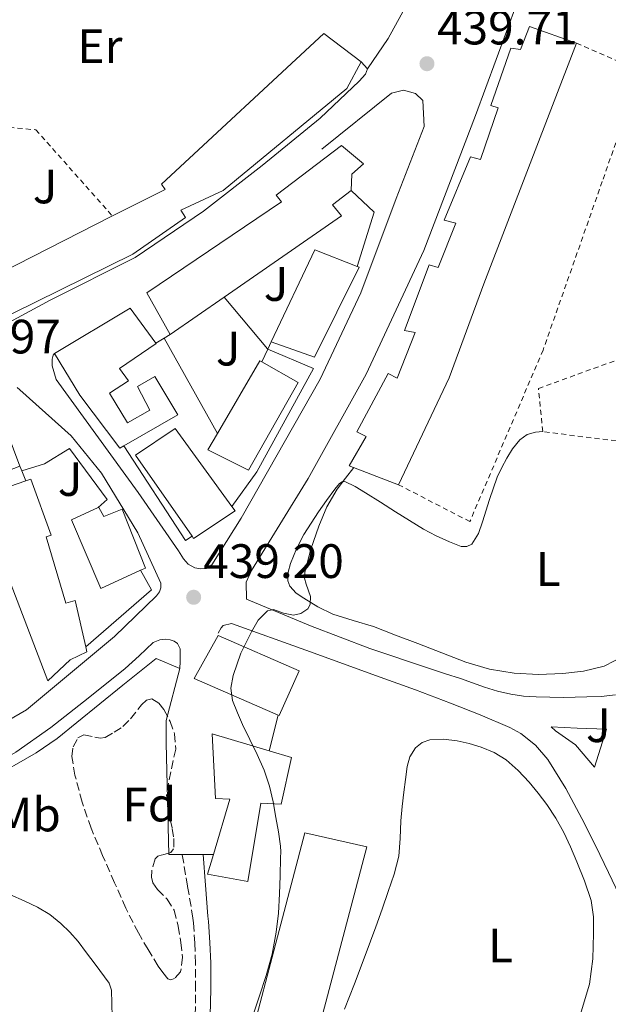
# Model space of a CAD drawing. Units: metres. Extents: x 610749 to 614193, y 4736261 to 4738629.
# Drawn here: x 613244 to 613366, y 4738230 to 4738434 of the extents above; entities that cross this region are included whole.
import ezdxf
from ezdxf.enums import TextEntityAlignment as Align

# ---------------------------------------------------------------- set-up
doc = ezdxf.new("R2010")
doc.units = ezdxf.units.M
doc.header["$MEASUREMENT"] = 0
doc.linetypes.add('DGN Style 2', pattern=[1.7399219301090239, 1.043953158065414, -0.6959687720436097])
doc.linetypes.add('DGN Style 3', pattern=[2.435890702152634, 1.739921930109024, -0.6959687720436097])
for name, color, linetype, lineweight in [('Balsa-alberca', 142, 'Continuous', 0), ('Camino', 7, 'DGN Style 3', 0), ('Cota de punto acotado terreno', 7, 'Continuous', 0), ('Curva de nivel intermedia', 30, 'Continuous', 0), ('Edificio', 1, 'Continuous', 13), ('Etiqueta de uso rústico', 92, 'Continuous', 0), ('Etiqueta de zona arbolada', 92, 'Continuous', 0), ('Línea  de muro-pared o tapia', 1, 'Continuous', 13), ('Línea blanca (vial)', 7, 'Continuous', 13), ('Línea de asfalto', 7, 'Continuous', 13), ('Línea de bordillo', 7, 'Continuous', 13), ('Línea de cambio de uso (parcela vista)', 92, 'Continuous', 0), ('Margen derecho', 7, 'Continuous', 0), ('Punto acotado terreno (símbolo)', 7, 'Continuous', 0), ('Tela metálica o alambrada', 7, 'DGN Style 2', 0), ('Valla', 7, 'DGN Style 2', 0), ('Zona ajardinada', 92, 'Continuous', 0), ('Zona arbolada', 92, 'DGN Style 3', 0)]:
    doc.layers.add(name, color=color, linetype=linetype, lineweight=lineweight)
doc.styles.add('Style-Arial', font='arial.ttf')

# ---------------------------------------------------------------- blocks, each defined once
blk = doc.blocks.new('5PATER')
at = {"layer": 'Balsa-alberca', "linetype": 'Continuous', "lineweight": 0}
h = blk.add_hatch(color=51, dxfattribs=at)
edge = h.paths.add_edge_path()
edge.add_ellipse((0, 0), major_axis=(-0.1095731443231308, -0.1110710700762829), ratio=0.9994222409660317, start_angle=0, end_angle=360)

msp = doc.modelspace()

# ---------------------------------------------------------------- linework, layer by layer
at = {"layer": 'Camino', "color": 7, "linetype": 'DGN Style 3', "lineweight": 0}
msp.add_polyline3d([(613280.4299999997, 4738227.470000003, 438.0000000000001), (613280.519999999, 4738232.820000002, 437.9900000000052), (613280.5100000022, 4738238.17, 438.0299999999988), (613280.3500000013, 4738242.380000001, 438.0800000000017), (613280.0899999999, 4738246.59, 438.1600000000035), (613279.969999999, 4738247.570000002, 438.1699999999983), (613278.8500000016, 4738254.170000002, 438.3399999999965), (613277.7399999984, 4738260.780000002, 438.5099999999948)], dxfattribs=at)
at = {"layer": 'Curva de nivel intermedia', "color": 30, "linetype": 'Continuous', "lineweight": 0, "elevation": 440, "flags": 128}
msp.add_lwpolyline([(613292.2200000001, 4738226.84), (613293.6700000007, 4738231.23), (613295.1300000004, 4738235.630000001), (613296.3600000021, 4738240.079999999), (613297.2100000012, 4738244.63), (613297.6800000007, 4738248.600000001), (613297.930000001, 4738252.569999999), (613298.0499999995, 4738256.329999999), (613298.1400000011, 4738260.090000001), (613298.1700000003, 4738261.279999999), (613298.1400000011, 4738262.470000001), (613297.7200000009, 4738265.49), (613297.150000001, 4738268.470000001), (613296.570000002, 4738271.7), (613295.8700000001, 4738274.909999999), (613294.7300000002, 4738278.26), (613293.2900000007, 4738281.499999999), (613291.790000001, 4738284.609999998), (613290.2700000011, 4738287.720000001), (613289.1700000013, 4738290.189999999), (613288.1900000002, 4738292.699999999), (613287.8500000003, 4738295.279999998), (613288.2900000007, 4738297.9), (613289.9100000013, 4738302.51), (613292.1100000006, 4738306.989999999), (613293.4900000019, 4738309.359999998), (613295.4200000009, 4738311.34), (613296.7000000017, 4738311.619999998), (613298.7500000013, 4738310.84), (613300.800000001, 4738310.390000001), (613302.3600000012, 4738310.739999999), (613303.7600000004, 4738311.71), (613304.260000001, 4738312.640000001), (613304.3100000002, 4738314.31), (613303.4500000019, 4738316.849999999), (613303.11, 4738318.109999999), (613303.1500000001, 4738319.340000001), (613304.4000000019, 4738324.140000001), (613306.0500000014, 4738328.890000001), (613307.73, 4738332.899999999), (613309.8700000013, 4738336.59), (613311.6100000005, 4738338.84), (613313.3100000012, 4738341.050000001)], dxfattribs=at)
at = {"layer": 'Edificio', "color": 51, "linetype": 'Continuous', "lineweight": 13, "extrusion": (0.06039741462249346, 0.0299663768505472, 0.9977244953219148), "elevation": 179478.2252805361, "flags": 128}
msp.add_lwpolyline([(3972053.00920363, -2649309.007517471), (3972066.074263147, -2649325.619113416), (3972059.054699587, -2649331.996779716)], dxfattribs=at)
at = {"layer": 'Edificio', "color": 51, "linetype": 'Continuous', "lineweight": 13, "extrusion": (0.007243387769257031, 0.005027610831026205, 0.9999611274759415), "elevation": 28713.41650980942, "flags": 128}
msp.add_lwpolyline([(613267.072497245, 4738291.955091057), (613255.8919213278, 4738284.194992982)], dxfattribs=at)
at = {"layer": 'Edificio', "color": 51, "linetype": 'Continuous', "lineweight": 13, "extrusion": (0.04524567701518983, -0.008547798295792417, 0.9989393194062048), "elevation": -12307.83029833106, "flags": 128}
msp.add_lwpolyline([(4769836.685557695, 276709.3673116759), (4769853.138898919, 276703.5036129649), (4769852.996977223, 276703.0692649122)], dxfattribs=at)
at = {"layer": 'Edificio', "color": 1, "linetype": 'Continuous', "lineweight": 13}
for points in [[(613359.5, 4738429.15, 444), (613340.2599999999, 4738379.15, 444.6399999999995), (613333.0700000003, 4738359.689999999, 444.6499999999942), (613322.6100000005, 4738337.5, 444.8800000000047), (613312.3799999999, 4738341.4, 443.5200000000041), (613315.8899999997, 4738347.51, 446.3000000000029), (613313.9500000002, 4738348.49, 446.1900000000023), (613320.4800000006, 4738360.600000001, 446.5399999999936), (613322.3499999996, 4738359.59, 446.8399999999965), (613326.0300000003, 4738369.08, 446.6000000000058), (613323.8700000001, 4738369.480000001, 446.1699999999983), (613328.9600000001, 4738383.130000001, 445.929999999993), (613330.8300000001, 4738382.57, 446.2700000000041), (613334.4800000006, 4738391.75, 447.0200000000041), (613332.0599999996, 4738392.41, 446.6199999999953), (613337.5499999998, 4738405.51, 446.1199999999953), (613339.5800000001, 4738404.99, 446.5200000000041), (613343.2300000006, 4738415.710000001, 447.2100000000065), (613341.7300000006, 4738416.189999999, 446.4900000000052), (613345.8600000005, 4738428.109999999, 446.1399999999995), (613347.9000000004, 4738427.800000001, 445.5800000000018), (613349.7800000003, 4738432.59, 444.3000000000029)], [(613267.5, 4738385.34, 448.0599999999977), (613227.3399999999, 4738365.550000001, 447.5299999999989), (613223.5, 4738373.050000001, 447.5), (613263.1500000004, 4738393.189999999, 448.75), (613274.2100000001, 4738398.75, 451.070000000007), (613273.4600000001, 4738399.83, 450.8600000000006), (613307.0899999999, 4738431.16, 451.1000000000058), (613314.8799999999, 4738425.230000001, 450.5899999999965), (613311.8700000001, 4738419.710000001, 450.6999999999971), (613286.2400000002, 4738398.539999999, 450.7299999999959), (613277.4600000001, 4738394.460000001, 450.7299999999959), (613278.4199999999, 4738392.970000001, 446.8000000000029)], [(613286.4100000003, 4738376.430000001, 448.4499999999971), (613275.2300000006, 4738368.67, 448.570000000007), (613270.4000000004, 4738377.34, 449.1000000000058), (613298.3499999996, 4738396.230000001, 450.1399999999995), (613297.25, 4738397.550000001, 449.9199999999983), (613310.75, 4738407.9, 448.8800000000047), (613315.3399999999, 4738404.060000001, 448.0800000000018), (613312.8799999999, 4738401.91, 448.25), (613312.75, 4738398.550000001, 448.4400000000023), (613308.9299999997, 4738395.58, 448.6199999999953), (613310.7400000002, 4738393.310000001, 448.1900000000023)], [(613314.4299999997, 4738382.619999999, 444.4799999999959), (613305.2000000002, 4738363.930000001, 446.0299999999989), (613296.1900000004, 4738367.16, 446.0399999999936), (613305.2300000006, 4738386.230000001, 444.9199999999983), (613314.0499999998, 4738382.77, 444.4900000000052)], [(613262.6600000003, 4738356.52, 443.2100000000065), (613266.4100000003, 4738350.33, 443.5599999999977), (613271.0199999996, 4738352.970000001, 443.3699999999953), (613268.4600000001, 4738357.880000001, 442.9600000000065), (613272.0800000001, 4738359.960000001, 442.5899999999965), (613276.8300000001, 4738352.029999999, 442.5200000000041), (613265.6500000004, 4738345.58, 443.3000000000029), (613264.7800000003, 4738345.08, 443.3600000000006), (613256.5300000003, 4738356.109999999, 447.2299999999959), (613251.25, 4738364.75, 447.0800000000018), (613266.9299999997, 4738374.140000001, 446.9600000000065), (613272.25, 4738366.880000001, 446.25), (613272.2999999998, 4738366.810000001, 446.25), (613264.75, 4738361.640000001, 446.5399999999936), (613266.6200000001, 4738359.02, 442.8099999999977)], [(613301.8099999996, 4738358.710000001, 446.0399999999936), (613291.4500000002, 4738340.52, 446.4799999999959), (613283.0700000003, 4738344.710000001, 446.6499999999942), (613285.0499999998, 4738348.109999999, 446.5899999999965), (613293.8600000005, 4738363.189999999, 446.320000000007), (613294.2599999999, 4738362.970000001, 446.3000000000029)], [(613244.0300000003, 4738341.369999999, 445.9600000000065), (613233.5, 4738337.24, 445.6900000000023), (613227.4600000001, 4738353.92, 446.8099999999977), (613237.8200000003, 4738357.9, 446.4400000000023)], [(613288.6900000004, 4738332.09, 444.3600000000006), (613280.0800000001, 4738326.359999999, 445.7200000000012), (613279.7800000003, 4738326.789999999, 445.7400000000052), (613268.0599999996, 4738343.609999999, 446.25), (613276.29, 4738349.180000001, 445.5599999999977), (613288.0300000003, 4738332.99, 444.429999999993)], [(613249.5199999996, 4738326.699999999, 445.8000000000029), (613253.5800000001, 4738312.890000001, 445.8000000000029), (613255.5300000003, 4738313.449999999, 445.7700000000041), (613257.7300000006, 4738303.82, 445.3099999999977), (613257.9699999997, 4738302.789999999, 445.2599999999948), (613254.5300000003, 4738301.15, 446.3500000000058), (613249.8499999996, 4738296.779999999, 443.0500000000029), (613235.2599999999, 4738334.869999999, 445.9799999999959), (613245.3300000001, 4738338.33, 445.6999999999971), (613246.3200000003, 4738338.67, 445.679999999993), (613250.5599999996, 4738327.029999999, 445.8000000000029)], [(613260.4600000001, 4738332.789999999, 445.0500000000029), (613261.4500000002, 4738330.869999999, 445.2100000000065), (613265.2800000003, 4738332.41, 444.4799999999959), (613270.1100000005, 4738320.199999999, 442.8800000000047), (613269.1100000005, 4738319.75, 443.0200000000041), (613260.8300000001, 4738315.960000001, 444.25), (613254.7999999998, 4738330.199999999, 445.6300000000047), (613260.3300000001, 4738332.74, 445.0599999999977)], [(613302, 4738298.84, 446.5399999999936), (613297.8099999996, 4738289.630000001, 446.3800000000047), (613297.6399999997, 4738289.699999999, 446.3800000000047), (613280.2400000002, 4738297.26, 446.4600000000065), (613285.1799999997, 4738306.230000001, 446.8300000000018)], [(613300.4100000003, 4738280.92, 445.6300000000047), (613298.2400000002, 4738271.189999999, 445.2899999999936), (613294.0300000003, 4738271.42, 445.320000000007), (613291.3700000001, 4738255.180000001, 445.1499999999942), (613283, 4738256.699999999, 444.7299999999959), (613284.2100000001, 4738260.779999999, 445.0099999999948), (613287.5999999996, 4738272.220000001, 445.8000000000029), (613284.6500000004, 4738272.380000001, 445.4799999999959), (613283.9800000006, 4738285.82, 446.0099999999948), (613295.7800000003, 4738282.300000001, 445.7400000000052)], [(613316.0099999999, 4738262.33, 444.9100000000035), (613296.7999999998, 4738189.5, 444.8800000000047), (613284.4400000004, 4738192.539999999, 443.5500000000029), (613283, 4738188.380000001, 442.0899999999965), (613278.1600000003, 4738189.77, 441.8699999999953), (613281.8200000003, 4738201.289999999, 441.5), (613286.0899999999, 4738200.199999999, 444.1600000000035), (613303.1500000004, 4738265.230000001, 445.1600000000035)]]:
    msp.add_polyline3d(points, close=True, dxfattribs=at)
at = {"layer": 'Edificio', "color": 51, "linetype": 'Continuous', "lineweight": 13}
for points in [[(613322.6100000005, 4738337.5, 444.8800000000047), (613312.3799999999, 4738341.4, 443.5200000000041), (613315.8899999997, 4738347.51, 446.3000000000029), (613313.9500000002, 4738348.49, 446.1900000000023), (613320.4800000006, 4738360.600000001, 446.5399999999936), (613322.3499999996, 4738359.59, 446.8399999999965), (613326.0300000003, 4738369.08, 446.6000000000058), (613323.8700000001, 4738369.480000001, 446.1699999999983), (613328.9600000001, 4738383.130000001, 445.929999999993), (613330.8300000001, 4738382.57, 446.2700000000041), (613334.4800000006, 4738391.75, 447.0200000000041), (613332.0599999996, 4738392.41, 446.6199999999953), (613337.5499999998, 4738405.51, 446.1199999999953), (613339.5800000001, 4738404.99, 446.5200000000041), (613343.2300000006, 4738415.710000001, 447.2100000000065), (613341.7300000006, 4738416.189999999, 446.4900000000052), (613345.8600000005, 4738428.109999999, 446.1399999999995), (613347.9000000004, 4738427.800000001, 445.5800000000018), (613349.7800000003, 4738432.59, 444.3000000000029), (613359.5, 4738429.15, 444)], [(613227.3399999999, 4738365.550000001, 447.5299999999989), (613223.5, 4738373.050000001, 447.5), (613263.1500000004, 4738393.189999999, 448.75), (613274.2100000001, 4738398.75, 451.070000000007), (613273.4600000001, 4738399.83, 450.8600000000006), (613307.0899999999, 4738431.16, 451.1000000000058), (613314.8799999999, 4738425.230000001, 450.5899999999965), (613311.8700000001, 4738419.710000001, 450.6999999999971), (613286.2400000002, 4738398.539999999, 450.7299999999959), (613277.4600000001, 4738394.460000001, 450.7299999999959), (613278.4199999999, 4738392.970000001, 446.8000000000029), (613267.5, 4738385.34, 448.0599999999977), (613227.3399999999, 4738365.550000001, 447.5299999999989)], [(613359.5, 4738429.15, 444), (613340.2599999999, 4738379.15, 444.6399999999995), (613333.0700000003, 4738359.689999999, 444.6499999999942), (613322.6100000005, 4738337.5, 444.8800000000047)], [(613275.2300000006, 4738368.67, 448.570000000007), (613270.4000000004, 4738377.34, 449.1000000000058), (613298.3499999996, 4738396.230000001, 450.1399999999995), (613297.25, 4738397.550000001, 449.9199999999983), (613310.75, 4738407.9, 448.8800000000047), (613315.3399999999, 4738404.060000001, 448.0800000000018), (613312.8799999999, 4738401.91, 448.25), (613312.75, 4738398.550000001, 448.4400000000023)], [(613312.75, 4738398.550000001, 448.4400000000023), (613308.9299999997, 4738395.58, 448.6199999999953), (613310.7400000002, 4738393.310000001, 448.1900000000023), (613286.4100000003, 4738376.430000001, 448.4499999999971)], [(613314.0499999998, 4738382.77, 444.4900000000052), (613314.4299999997, 4738382.619999999, 444.4799999999959), (613305.2000000002, 4738363.930000001, 446.0299999999989), (613296.1900000004, 4738367.16, 446.0399999999936)], [(613265.6500000004, 4738345.58, 443.3000000000029), (613264.7800000003, 4738345.08, 443.3600000000006), (613256.5300000003, 4738356.109999999, 447.2299999999959), (613251.25, 4738364.75, 447.0800000000018), (613266.9299999997, 4738374.140000001, 446.9600000000065), (613272.25, 4738366.880000001, 446.25)], [(613272.25, 4738366.880000001, 446.25), (613272.2999999998, 4738366.810000001, 446.25), (613264.75, 4738361.640000001, 446.5399999999936), (613266.6200000001, 4738359.02, 442.8099999999977), (613262.6600000003, 4738356.52, 443.2100000000065), (613266.4100000003, 4738350.33, 443.5599999999977), (613271.0199999996, 4738352.970000001, 443.3699999999953), (613268.4600000001, 4738357.880000001, 442.9600000000065), (613272.0800000001, 4738359.960000001, 442.5899999999965), (613276.8300000001, 4738352.029999999, 442.5200000000041), (613265.6500000004, 4738345.58, 443.3000000000029)], [(613294.2599999999, 4738362.970000001, 446.3000000000029), (613301.8099999996, 4738358.710000001, 446.0399999999936), (613291.4500000002, 4738340.52, 446.4799999999959), (613283.0700000003, 4738344.710000001, 446.6499999999942), (613285.0499999998, 4738348.109999999, 446.5899999999965)], [(613244.0300000003, 4738341.369999999, 445.9600000000065), (613233.5, 4738337.24, 445.6900000000023), (613227.4600000001, 4738353.92, 446.8099999999977), (613237.8200000003, 4738357.9, 446.4400000000023), (613244.0300000003, 4738341.369999999, 445.9600000000065)], [(613279.7800000003, 4738326.789999999, 445.7400000000052), (613268.0599999996, 4738343.609999999, 446.25), (613276.29, 4738349.180000001, 445.5599999999977), (613288.0300000003, 4738332.99, 444.429999999993)], [(613257.7300000006, 4738303.82, 445.3099999999977), (613257.9699999997, 4738302.789999999, 445.2599999999948), (613254.5300000003, 4738301.15, 446.3500000000058), (613249.8499999996, 4738296.779999999, 443.0500000000029), (613235.2599999999, 4738334.869999999, 445.9799999999959), (613245.3300000001, 4738338.33, 445.6999999999971)], [(613245.3300000001, 4738338.33, 445.6999999999971), (613246.3200000003, 4738338.67, 445.679999999993), (613250.5599999996, 4738327.029999999, 445.8000000000029), (613249.5199999996, 4738326.699999999, 445.8000000000029), (613253.5800000001, 4738312.890000001, 445.8000000000029), (613255.5300000003, 4738313.449999999, 445.7700000000041), (613257.7300000006, 4738303.82, 445.3099999999977)], [(613269.1100000005, 4738319.75, 443.0200000000041), (613260.8300000001, 4738315.960000001, 444.25), (613254.7999999998, 4738330.199999999, 445.6300000000047), (613260.3300000001, 4738332.74, 445.0599999999977)], [(613260.3300000001, 4738332.74, 445.0599999999977), (613260.4600000001, 4738332.789999999, 445.0500000000029), (613261.4500000002, 4738330.869999999, 445.2100000000065), (613265.2800000003, 4738332.41, 444.4799999999959), (613270.1100000005, 4738320.199999999, 442.8800000000047), (613269.1100000005, 4738319.75, 443.0200000000041)], [(613288.0300000003, 4738332.99, 444.429999999993), (613288.6900000004, 4738332.09, 444.3600000000006), (613280.0800000001, 4738326.359999999, 445.7200000000012), (613279.7800000003, 4738326.789999999, 445.7400000000052)], [(613297.8099999996, 4738289.630000001, 446.3800000000047), (613297.6399999997, 4738289.699999999, 446.3800000000047), (613280.2400000002, 4738297.26, 446.4600000000065), (613285.1799999997, 4738306.230000001, 446.8300000000018), (613302, 4738298.84, 446.5399999999936), (613297.8099999996, 4738289.630000001, 446.3800000000047)], [(613284.2100000001, 4738260.779999999, 445.0099999999948), (613287.5999999996, 4738272.220000001, 445.8000000000029), (613284.6500000004, 4738272.380000001, 445.4799999999959), (613283.9800000006, 4738285.82, 446.0099999999948), (613295.7800000003, 4738282.300000001, 445.7400000000052)], [(613295.7800000003, 4738282.300000001, 445.7400000000052), (613300.4100000003, 4738280.92, 445.6300000000047), (613298.2400000002, 4738271.189999999, 445.2899999999936), (613294.0300000003, 4738271.42, 445.320000000007), (613291.3700000001, 4738255.180000001, 445.1499999999942), (613283, 4738256.699999999, 444.7299999999959), (613284.2100000001, 4738260.779999999, 445.0099999999948)], [(613296.7999999998, 4738189.5, 444.8800000000047), (613284.4400000004, 4738192.539999999, 443.5500000000029), (613283, 4738188.380000001, 442.0899999999965), (613278.1600000003, 4738189.77, 441.8699999999953), (613281.8200000003, 4738201.289999999, 441.5), (613286.0899999999, 4738200.199999999, 444.1600000000035), (613303.1500000004, 4738265.230000001, 445.1600000000035), (613316.0099999999, 4738262.33, 444.9100000000035), (613296.7999999998, 4738189.5, 444.8800000000047)]]:
    msp.add_polyline3d(points, dxfattribs=at)
at = {"layer": 'Línea  de muro-pared o tapia', "color": 1, "linetype": 'Continuous', "lineweight": 13, "extrusion": (0.01078935183535179, -0.03077996310136483, 0.9994679503408059), "elevation": -138788.6107081783, "flags": 128}
msp.add_lwpolyline([(2146234.125690745, 4266496.260712541), (2146237.19236124, 4266490.435385762), (2146230.132520605, 4266480.930905228)], dxfattribs=at)
at = {"layer": 'Línea  de muro-pared o tapia', "color": 1, "linetype": 'Continuous', "lineweight": 13, "extrusion": (0.03586901625554292, 0.0004146704976550907, 0.9993564137589942), "elevation": 24403.9510493679, "flags": 128}
msp.add_lwpolyline([(4730970.281950475, -667574.8994457496), (4730959.418167803, -667583.8201982991), (4730959.398451203, -667583.8648020619)], dxfattribs=at)
at = {"layer": 'Línea  de muro-pared o tapia', "color": 1, "linetype": 'Continuous', "lineweight": 13, "extrusion": (0.01770964788568447, 0.0107114805735474, 0.9997857933355963), "elevation": 62056.77786561551, "flags": 128}
msp.add_lwpolyline([(3737044.371176868, -2976387.752093909), (3737044.371176868, -2976389.201576575)], dxfattribs=at)
at = {"layer": 'Línea  de muro-pared o tapia', "color": 1, "linetype": 'Continuous', "lineweight": 13, "extrusion": (0.02116556679479173, 0.01265068359081749, 0.9996959432682221), "elevation": 73364.82078135076, "flags": 128}
msp.add_lwpolyline([(3752599.537786201, -2956490.833533291), (3752599.537786201, -2956492.861266014)], dxfattribs=at)
at = {"layer": 'Línea  de muro-pared o tapia', "color": 1, "linetype": 'Continuous', "lineweight": 13, "extrusion": (-0.009666687861691704, 0.01731438395606625, 0.999803364294203), "elevation": 76554.576526852, "flags": 128}
msp.add_lwpolyline([(-2845310.593485411, -3837522.996680397), (-2845310.593485411, -3837500.303901809)], dxfattribs=at)
at = {"layer": 'Línea  de muro-pared o tapia', "color": 1, "linetype": 'Continuous', "lineweight": 13, "elevation": 441.070000000007, "flags": 128}
for points in [[(613296.1900000004, 4738367.16), (613295.4948000005, 4738365.650800001)], [(613295.4948000005, 4738365.650800001), (613294.2599999999, 4738362.970000001)]]:
    msp.add_lwpolyline(points, dxfattribs=at)
at = {"layer": 'Línea  de muro-pared o tapia', "color": 1, "linetype": 'Continuous', "lineweight": 13, "extrusion": (-0.0004691344600315869, 0.0007116084515213452, 0.9999996367630691), "elevation": 3525.382551113482, "flags": 128}
msp.add_lwpolyline([(613279.9195227898, 4738325.48102037), (613278.5695229378, 4738324.591020145), (613265.789514962, 4738344.271025129)], dxfattribs=at)
at = {"layer": 'Línea  de muro-pared o tapia', "color": 1, "linetype": 'Continuous', "lineweight": 13, "extrusion": (-0.01070139855852838, 0.02513584314256997, 0.9996267650770481), "elevation": 112980.412079395, "flags": 128}
msp.add_lwpolyline([(-2420336.105974056, -4117906.741782398), (-2420336.105974056, -4117905.643647616)], dxfattribs=at)
at = {"layer": 'Línea  de muro-pared o tapia', "color": 1, "linetype": 'Continuous', "lineweight": 13, "extrusion": (-0.008915670358185369, 0.02080323082566693, 0.9997438353944866), "elevation": 93546.15982440428, "flags": 128}
msp.add_lwpolyline([(-2430184.309358711, -4112589.411539766), (-2430184.30935871, -4112587.202399662)], dxfattribs=at)
at = {"layer": 'Línea  de muro-pared o tapia', "color": 1, "linetype": 'Continuous', "lineweight": 13, "extrusion": (0.01478569941637985, -0.08684981277970645, 0.9961116870677197), "elevation": -402015.4047354802, "flags": 128}
msp.add_lwpolyline([(1399801.340760151, 4550462.951135508), (1399802.872422631, 4550458.524318362), (1399787.448646747, 4550449.103143409)], dxfattribs=at)
at = {"layer": 'Línea  de muro-pared o tapia', "color": 1, "linetype": 'Continuous', "lineweight": 13}
for points in [[(613295.4948000005, 4738365.650800001, 441.0684000000037), (613304.9800000006, 4738361.58, 440.7299999999959), (613293.2000000002, 4738340.17, 441.1199999999953), (613288.0300000003, 4738332.99, 441.4700000000012)], [(613244.4600000001, 4738340.359999999, 441.1199999999953), (613249.1699999999, 4738341.800000001, 441.1199999999953), (613254.3300000001, 4738345.02, 441.1000000000058), (613262.1900000004, 4738334.460000001, 441.2599999999948), (613260.3300000001, 4738332.74, 441.2599999999948)]]:
    msp.add_polyline3d(points, dxfattribs=at)
at = {"layer": 'Línea blanca (vial)', "color": 7, "linetype": 'Continuous', "lineweight": 13, "extrusion": (0.01180688794141499, 0.04697364019697532, 0.998826348533009), "elevation": 230254.8661720191, "flags": 128}
msp.add_lwpolyline([(560251.2686936074, -4739256.510709506), (560251.2686936073, -4739264.149852126)], dxfattribs=at)
at = {"layer": 'Línea blanca (vial)', "color": 7, "linetype": 'Continuous', "lineweight": 13, "extrusion": (0.02751251720397428, 0, 0.9996214590519258), "elevation": 17311.16837478788, "flags": 128}
msp.add_lwpolyline([(4738260.780000002, -613033.5244738216), (4738260.780000002, -613037.8861248883)], dxfattribs=at)
at = {"layer": 'Línea blanca (vial)', "color": 7, "linetype": 'Continuous', "lineweight": 13, "extrusion": (0.02369003202900026, 0, 0.9997193518095291), "elevation": 14966.94955564587, "flags": 128}
msp.add_lwpolyline([(4738260.780000002, -613099.5977783469), (4738260.780000002, -613101.7083706806)], dxfattribs=at)
at = {"layer": 'Línea blanca (vial)', "color": 7, "linetype": 'Continuous', "lineweight": 13}
for points in [[(613328.1700000007, 4738442.53, 440.4700000000012), (613327.3599999994, 4738442.750000002, 440.4900000000052), (613320.4300000004, 4738430.120000001, 440.9199999999984), (613316.1299999976, 4738423.790000001, 440.9400000000024)], [(613285.1999999996, 4738306.710000002, 439.4499999999972), (613285.8200000008, 4738307.770000001, 439.4499999999972), (613286.25, 4738308.27, 439.4499999999972), (613287.9299999987, 4738308.680000001, 440.2499999999999)], [(613277.2499999988, 4738299.34, 439.3099999999978), (613274.379999999, 4738288.540000002, 439.100000000006), (613274.379999999, 4738283.850000001, 439.100000000006), (613274.9600000001, 4738260.780000002, 438.5899999999965), (613277.7399999984, 4738260.780000002, 438.520000000004)]]:
    msp.add_polyline3d(points, dxfattribs=at)
at = {"layer": 'Línea de asfalto', "color": 7, "linetype": 'Continuous', "lineweight": 13}
for points in [[(613367.6000000016, 4738293.880000002, 441.3899999999994), (613364.6299999988, 4738293.52, 441.3899999999994), (613361.6499999971, 4738293.45, 441.3899999999994), (613359.2499999988, 4738293.400000001, 441.3899999999994), (613356.8500000003, 4738293.37, 441.3899999999994), (613353.9899999973, 4738293.390000002, 441.3800000000048), (613351.1299999983, 4738293.470000001, 441.3699999999953), (613348.5100000009, 4738293.640000001, 441.3500000000058), (613345.899999998, 4738294.010000002, 441.3099999999978), (613343.1299999986, 4738294.640000002, 441.2200000000013), (613340.4100000006, 4738295.470000001, 441.1199999999955), (613337.9299999997, 4738296.369999999, 441.0099999999949), (613335.4400000018, 4738297.260000002, 440.9100000000035), (613332.3199999993, 4738298.260000001, 440.8699999999955), (613329.2100000002, 4738299.270000001, 440.8399999999966), (613316.6799999997, 4738303.540000002, 440.4199999999983), (613304.3199999991, 4738308.230000001, 440.029999999999), (613297.6799999984, 4738311.000000001, 439.8600000000006), (613291.0399999977, 4738313.770000001, 439.6900000000023)], [(613287.9299999987, 4738308.680000001, 440.2499999999999), (613303.3700000015, 4738303.140000002, 440.6499999999942), (613318.8000000009, 4738297.59, 441.0500000000029), (613326.0899999999, 4738294.900000001, 441.1100000000006), (613333.3699999999, 4738292.150000002, 441.070000000007), (613339.55, 4738289.730000001, 441.070000000007), (613345.6599999989, 4738287.100000001, 441.070000000007), (613347.9500000001, 4738285.870000001, 441.0899999999965), (613351.0399999989, 4738283.480000001, 441.1699999999984), (613353.5799999981, 4738280.490000002, 441.2799999999989), (613357.3299999987, 4738274.470000002, 441.5000000000001), (613360.639999999, 4738268.250000001, 441.7200000000012), (613363.4200000018, 4738262.630000002, 441.850000000006), (613366.1700000011, 4738256.99, 441.9799999999959), (613367.6599999998, 4738253.87, 442.1399999999994), (613369.05, 4738250.680000001, 442.3000000000029), (613369.5399999997, 4738248.810000001, 442.3300000000018), (613369.7099999995, 4738246.890000002, 442.3500000000058), (613369.780000001, 4738244.850000001, 442.3500000000058), (613369.6800000003, 4738242.810000001, 442.3500000000058)]]:
    msp.add_polyline3d(points, dxfattribs=at)
at = {"layer": 'Línea de bordillo', "color": 7, "linetype": 'Continuous', "lineweight": 13, "elevation": 441.4400000000023, "flags": 128}
msp.add_lwpolyline([(613316.1299999976, 4738423.790000001), (613314.8799999983, 4738425.230000001)], dxfattribs=at)
at = {"layer": 'Línea de bordillo', "color": 7, "linetype": 'Continuous', "lineweight": 13}
for points in [[(613291.0399999977, 4738313.770000001, 439.6900000000023), (613290.9899999986, 4738317.290000001, 439.9299999999931), (613292.079999997, 4738319.66, 439.9299999999931), (613303.8500000021, 4738338.810000001, 439.6100000000007), (613315.8599999994, 4738360.440000001, 439.8399999999966), (613327.8199999998, 4738386.09, 439.8399999999966), (613338.5799999977, 4738414.11, 439.8699999999955), (613347.1200000006, 4738437.350000001, 439.8699999999955)], [(613229.9799999993, 4738364.76, 440.1600000000035), (613250.3500000007, 4738375.820000002, 440.4600000000063), (613267.9699999985, 4738384.630000004, 440.6499999999942), (613282.1399999994, 4738394.270000001, 440.729999999996), (613294.3000000011, 4738403.720000001, 441.1000000000059), (613306.3399999997, 4738413.530000002, 441.1000000000059), (613314.449999999, 4738421.260000001, 441.179999999993), (613315.760000001, 4738422.710000001, 441.3399999999967), (613316.1299999976, 4738423.790000001, 441.4400000000023)], [(613306.6999999996, 4738407.130000002, 441.1000000000059), (613321.1400000011, 4738418.75, 440.729999999996), (613323.6400000001, 4738419.350000001, 440.8300000000017), (613326.11, 4738418.650000002, 440.779999999999), (613327.659999999, 4738417.230000001, 440.6399999999995), (613327.9499999996, 4738411.850000001, 440.3000000000029), (613322.1099999989, 4738396.91, 440.0099999999949), (613314.7499999985, 4738377.320000002, 439.9600000000065), (613306.3199999996, 4738359.390000001, 439.8500000000058), (613289.9800000006, 4738330.520000001, 439.800000000003), (613283.8500000016, 4738320.869999999, 439.8800000000047), (613282.7199999985, 4738320.140000001, 439.8800000000047), (613281.5499999993, 4738320.040000003, 439.8800000000047), (613280.3700000015, 4738320.230000001, 439.8800000000047), (613278.9699999979, 4738321.03, 439.8800000000047), (613277.9799999997, 4738322.119999999, 439.9299999999931), (613276.9400000004, 4738323.770000001, 439.9499999999971), (613268.61, 4738335.880000001, 439.9499999999971), (613251.6200000005, 4738359.310000002, 440.0099999999949), (613250.7699999987, 4738362.140000002, 440), (613250.7499999986, 4738363.53, 440), (613250.9899999978, 4738364.410000001, 440), (613251.2499999994, 4738364.75, 440)], [(613243.4699999986, 4738357.670000002, 439.7899999999936), (613244.0499999997, 4738357.190000001, 439.7899999999936), (613254.7299999994, 4738347.670000002, 439.800000000003), (613261.0100000004, 4738339.880000002, 439.8500000000058), (613268.5599999985, 4738327.53, 439.8800000000047), (613273.2899999982, 4738317.080000001, 439.800000000003), (613273.3299999986, 4738316.07, 439.800000000003), (613273.0399999978, 4738315.270000001, 439.800000000003), (613272.3799999985, 4738314.460000001, 439.7899999999936), (613263.7100000004, 4738305.99, 439.0399999999936), (613245.449999999, 4738290.760000002, 438.1699999999983), (613236.2100000009, 4738285.420000002, 437.8200000000072)], [(613226.4299999998, 4738272.770000001, 437.8899999999994), (613229.55, 4738274.150000002, 437.979999999996), (613243.2299999994, 4738281.960000002, 437.8999999999942), (613250.4899999971, 4738287.130000002, 438.1199999999955), (613258.2099999996, 4738293.230000001, 438.520000000004), (613265.920000001, 4738299.34, 438.9199999999983), (613268.7899999988, 4738302.010000002, 439.1399999999995), (613271.7100000001, 4738304.730000001, 439.3600000000006), (613273.0899999992, 4738305.320000002, 439.3399999999965), (613274.1700000011, 4738305.449999999, 439.3800000000048), (613275.2600000018, 4738305.320000002, 439.3999999999943), (613276.0500000007, 4738305.040000002, 439.3999999999943), (613276.7500000005, 4738304.51, 439.3999999999943), (613277.3099999992, 4738303.430000001, 439.3999999999943), (613277.3399999985, 4738302.230000001, 439.3999999999943), (613277.2899999992, 4738300.790000001, 439.3600000000006), (613277.2499999988, 4738299.34, 439.3099999999978)], [(613277.2499999988, 4738299.34, 439.3099999999978), (613272.329999997, 4738301.45, 439.100000000006), (613268.8899999993, 4738298.67, 438.8800000000047), (613265.4499999994, 4738295.880000004, 438.6699999999983), (613260.6599999993, 4738292.02, 438.4199999999984), (613255.8500000016, 4738288.15, 438.25), (613251.77, 4738284.830000003, 438.1199999999955), (613247.4499999996, 4738281.850000001, 438.0399999999936), (613237.7399999977, 4738276.32, 437.9700000000012), (613228.0300000003, 4738270.790000003, 437.8999999999942), (613226.4299999998, 4738272.770000001, 437.8899999999994)], [(613363.2499999999, 4738278.87, 442.0099999999948), (613359.28, 4738283.500000002, 441.7200000000012), (613355.1799999987, 4738286.430000001, 441.479999999996), (613354.2699999987, 4738287.240000002, 441.479999999996), (613359.6499999989, 4738286.939999999, 441.5000000000001), (613365.7399999974, 4738286.790000002, 441.6300000000047), (613363.2499999999, 4738278.87, 442.0099999999948)]]:
    msp.add_polyline3d(points, dxfattribs=at)
at = {"layer": 'Línea de cambio de uso (parcela vista)', "color": 92, "linetype": 'Continuous', "lineweight": 0}
for points in [[(613369.5300000003, 4738302.060000001, 440.6600000000035), (613365.2300000006, 4738299.869999999, 440.6699999999983), (613360.9699999997, 4738298.800000001, 440.7400000000052), (613356.6500000004, 4738298.33, 440.8300000000018), (613351.6100000005, 4738298.100000001, 440.8800000000047), (613346.5700000003, 4738298.359999999, 440.8899999999995), (613341.4800000006, 4738299.24, 440.8699999999953), (613336.54, 4738300.699999999, 440.8399999999965), (613331.5599999996, 4738302.619999999, 440.8500000000058), (613326.5700000003, 4738304.539999999, 440.8399999999965), (613321.9800000006, 4738306.289999999, 440.7100000000065), (613317.3899999997, 4738308.039999999, 440.5599999999977), (613313.2000000002, 4738309.350000001, 440.5200000000041), (613308.9900000002, 4738310.630000001, 440.4799999999959), (613305.8899999997, 4738312.119999999, 440.3600000000006), (613302.9299999997, 4738313.949999999, 440.25), (613301.3600000005, 4738315.02, 440.25), (613300.0800000001, 4738316.430000001, 440.25), (613299.6399999997, 4738317.539999999, 440.2400000000052), (613299.6799999997, 4738319.369999999, 440.2200000000012), (613300.2100000001, 4738321.130000001, 440.1900000000023), (613301.4400000004, 4738324.220000001, 440.1199999999953), (613302.9699999997, 4738327.180000001, 440.0399999999936), (613304.4900000002, 4738329.539999999, 439.9900000000052), (613306.0300000003, 4738331.869999999, 439.929999999993), (613307.6299999999, 4738334.24, 439.8999999999942), (613309.3600000005, 4738336.59, 439.8800000000047), (613310.3399999999, 4738337.730000001, 439.8300000000018), (613310.9000000004, 4738338.119999999, 439.8000000000029), (613311.4699999997, 4738338.15, 439.7899999999936), (613313.6200000001, 4738337.119999999, 439.8300000000018), (613315.7400000002, 4738335.800000001, 439.9199999999983), (613318.8700000001, 4738333.850000001, 440.1000000000058), (613322, 4738331.9, 440.2700000000041), (613324.8799999999, 4738330.09, 440.3099999999977), (613327.7599999999, 4738328.279999999, 440.3300000000018), (613330.4299999997, 4738326.859999999, 440.429999999993), (613333.2000000002, 4738325.609999999, 440.4900000000052), (613335.5800000001, 4738324.699999999, 440.4900000000052), (613336.7699999996, 4738324.640000001, 440.4900000000052), (613337.7699999996, 4738325.16, 440.4900000000052), (613339.1699999999, 4738327.380000001, 440.4900000000052), (613340.0300000003, 4738329.82, 440.4900000000052), (613341.5, 4738334.460000001, 440.3600000000006), (613343.0700000003, 4738339.050000001, 440.1999999999971), (613344, 4738341.050000001, 440.179999999993), (613345.0499999998, 4738343, 440.1699999999983), (613346.2300000006, 4738344.970000001, 440.1699999999983), (613347.7300000006, 4738346.779999999, 440.1699999999983), (613349.2699999996, 4738347.9, 440.1499999999942), (613351.0199999996, 4738348.390000001, 440.1999999999971), (613352.5099999999, 4738348.51, 440.320000000007)], [(613311.3700000001, 4738228.640000001, 442.0299999999989), (613313.4699999997, 4738233.930000001, 441.9199999999983), (613315.6699999999, 4738239.83, 441.7899999999936), (613317.8700000001, 4738245.74, 441.6600000000035), (613319.1799999997, 4738249.390000001, 441.6600000000035), (613320.4400000004, 4738253.07, 441.679999999993), (613321.6799999997, 4738256.680000001, 441.6100000000006), (613322.6399999997, 4738260.380000001, 441.5500000000029), (613322.9100000003, 4738264.050000001, 441.4700000000012), (613323.0499999998, 4738267.720000001, 441.4199999999983), (613323.3799999999, 4738270.710000001, 441.4199999999983), (613323.7100000001, 4738273.689999999, 441.4199999999983), (613324.0199999996, 4738276.34, 441.4199999999983), (613324.3700000001, 4738278.99, 441.4199999999983), (613324.9199999999, 4738281, 441.3699999999953), (613326.1100000005, 4738282.869999999, 441.2899999999936), (613327.4800000006, 4738284.02, 441.2400000000052), (613329.0899999999, 4738284.550000001, 441.2100000000065), (613331.9400000004, 4738284.689999999, 441.2200000000012), (613334.7800000003, 4738284.350000001, 441.2299999999959), (613337.2699999996, 4738283.789999999, 441.2299999999959), (613339.7300000006, 4738283.050000001, 441.2299999999959), (613342.4400000004, 4738281.939999999, 441.2299999999959), (613344.9400000004, 4738280.41, 441.2400000000052), (613347.4400000004, 4738278.189999999, 441.3099999999977), (613349.6799999997, 4738275.74, 441.4400000000023), (613351.5599999996, 4738273.460000001, 441.6699999999983), (613353.3399999999, 4738271.100000001, 441.8999999999942), (613355.2199999997, 4738268.279999999, 441.9499999999971), (613356.8799999999, 4738265.34, 442.0099999999948), (613358.2599999999, 4738262.32, 442.1999999999971), (613359.5499999998, 4738259.26, 442.3999999999942), (613361.1500000004, 4738255.310000001, 442.6499999999942), (613362.5199999996, 4738251.210000001, 442.8600000000006), (613363.0300000003, 4738247.789999999, 442.9600000000065), (613363.04, 4738244.359999999, 443.0399999999936), (613362.9100000003, 4738239.100000001, 443.1600000000035), (613362.1900000004, 4738233.83, 443.2899999999936), (613360.2999999998, 4738227.42, 443.4700000000012)], [(613216.3799999999, 4738265.460000001, 437.4400000000023), (613218.4600000001, 4738265.130000001, 437.4400000000023), (613221.2599999999, 4738263.66, 437.4400000000023), (613224.0599999996, 4738262.189999999, 437.4400000000023), (613226.2800000003, 4738261.039999999, 437.4400000000023), (613228.4900000002, 4738259.880000001, 437.4400000000023), (613232.4100000003, 4738257.640000001, 437.4499999999971), (613236.2999999998, 4738255.350000001, 437.4799999999959), (613239.2000000002, 4738253.84, 437.5200000000041), (613242.1200000001, 4738252.380000001, 437.5599999999977), (613244.9299999997, 4738251.119999999, 437.5800000000018), (613247.7400000002, 4738249.850000001, 437.5800000000018), (613250.2800000003, 4738248.34, 437.5), (613252.5899999999, 4738246.470000001, 437.4199999999983), (613254.4600000001, 4738244.65, 437.429999999993), (613256.1399999997, 4738242.680000001, 437.4199999999983), (613257.9000000004, 4738240.350000001, 437.3600000000006), (613259.6600000003, 4738238.01, 437.2899999999936), (613260.6399999997, 4738236.699999999, 437.25), (613261.6100000005, 4738235.390000001, 437.2100000000065), (613262.5800000001, 4738234.08, 437.1399999999995), (613263.0999999996, 4738232.619999999, 437.1000000000058), (613263.1600000003, 4738229.850000001, 437.1399999999995), (613263.2100000001, 4738227.08, 437.179999999993)]]:
    msp.add_polyline3d(points, dxfattribs=at)
at = {"layer": 'Margen derecho', "color": 7, "linetype": 'Continuous', "lineweight": 0}
msp.add_polyline3d([(613283.5599999988, 4738227.380000001, 438.0000000000001), (613283.6499999983, 4738232.800000001, 437.9900000000052), (613283.6399999993, 4738238.230000001, 438.0299999999988), (613283.4800000006, 4738242.530000002, 438.0800000000017), (613283.2100000001, 4738246.880000001, 438.1600000000035), (613283.0699999993, 4738247.970000002, 438.1699999999983), (613282.5899999987, 4738254.37, 438.2899999999936), (613282.1000000016, 4738260.780000002, 438.3999999999943)], dxfattribs=at)
at = {"layer": 'Tela metálica o alambrada', "color": 7, "linetype": 'DGN Style 2', "lineweight": 0}
for points in [[(613359.5, 4738429.15, 439.679999999993), (613372.9000000004, 4738423.230000001, 439.9600000000065), (613364.8499999996, 4738400.439999999, 440.1999999999971), (613352.5800000001, 4738365.449999999, 440.4600000000065), (613337.3899999997, 4738329.83, 440.8099999999977), (613322.6100000005, 4738337.5, 440.1900000000023)], [(613383.2599999999, 4738344.600000001, 440.25), (613352.5099999999, 4738348.51, 440.320000000007), (613351.6200000001, 4738357.470000001, 440.4400000000023), (613386.2599999999, 4738370.029999999, 440.0899999999965), (613383.2599999999, 4738344.600000001, 440.25)]]:
    msp.add_polyline3d(points, dxfattribs=at)
at = {"layer": 'Valla', "color": 7, "linetype": 'DGN Style 2', "lineweight": 0}
msp.add_polyline3d([(613221.5700000003, 4738387.930000001, 442.5099999999948), (613218.29, 4738391.880000001, 442.5599999999977), (613231.4900000002, 4738405.82, 443.820000000007), (613241.8600000005, 4738411.640000001, 443.6399999999995), (613247.3799999999, 4738411.15, 443.5599999999977), (613263.25, 4738393.27, 443)], dxfattribs=at)
at = {"layer": 'Zona arbolada', "color": 92, "linetype": 'DGN Style 3', "lineweight": 0}
msp.add_polyline3d([(613276.1399999997, 4738285.789999999, 440.5099999999948), (613276.3799999999, 4738282.65, 440.5099999999948), (613275.3600000005, 4738277.939999999, 440.5099999999948), (613274.4900000002, 4738273.230000001, 440.5099999999948), (613274.75, 4738270.4, 440.5), (613275.6699999999, 4738266.17, 440.4700000000012), (613275.9900000002, 4738264.050000001, 440.4499999999971), (613275.9600000001, 4738261.930000001, 440.429999999993), (613275.3799999999, 4738261.17, 440.3899999999995), (613273.5599999996, 4738260.680000001, 440.2799999999989), (613272.6900000004, 4738260.390000001, 440.2299999999959), (613272.1200000001, 4738259.869999999, 440.1999999999971), (613271.4000000004, 4738257.380000001, 440.2899999999936), (613271.3799999999, 4738256.060000001, 440.3600000000006), (613271.6600000003, 4738254.890000001, 440.3800000000047), (613272.6299999999, 4738253.470000001, 440.3500000000058), (613274.5999999996, 4738251.470000001, 440.3000000000029), (613276.0800000001, 4738249.180000001, 440.25), (613276.8899999997, 4738245.859999999, 440.2100000000065), (613277.4400000004, 4738242.51, 440.1699999999983), (613277.8099999996, 4738239.470000001, 440.1100000000006), (613277.4000000004, 4738236.430000001, 440.0399999999936), (613276.1500000004, 4738235.029999999, 439.8899999999995), (613275.3399999999, 4738234.74, 439.8399999999965), (613274.7199999997, 4738234.99, 439.9199999999983), (613273.7199999997, 4738236.279999999, 440.2799999999989), (613272.7199999997, 4738237.58, 440.6499999999942), (613270.6799999997, 4738241.029999999, 440.5899999999965), (613268.6399999997, 4738244.470000001, 440.5200000000041), (613266.04, 4738249.619999999, 440.5500000000029), (613263.7100000001, 4738254.91, 440.6000000000058), (613261.2300000006, 4738260.52, 440.5399999999936), (613258.8300000001, 4738266.189999999, 440.4799999999959), (613256.9600000001, 4738271.65, 440.4199999999983), (613255.4900000002, 4738277.189999999, 440.3600000000006), (613254.8300000001, 4738281.109999999, 440.320000000007), (613255.1100000005, 4738283.08, 440.320000000007), (613256.1100000005, 4738284.949999999, 440.3300000000018), (613257.3499999996, 4738285.59, 440.3600000000006), (613259.6100000005, 4738285.119999999, 440.3999999999942), (613260.7300000006, 4738284.9, 440.4199999999983), (613261.7400000002, 4738285.07, 440.4400000000023), (613263.6299999999, 4738286.119999999, 440.4900000000052), (613265.4400000004, 4738287.310000001, 440.5200000000041), (613267.04, 4738288.91, 440.5299999999989), (613269.2800000003, 4738291.810000001, 440.5200000000041), (613270.3600000005, 4738292.800000001, 440.5099999999948), (613271.4400000004, 4738293.07, 440.5099999999948), (613272.9100000003, 4738292.180000001, 440.5099999999948), (613273.9299999997, 4738290.880000001, 440.5099999999948), (613275.2400000002, 4738288.380000001, 440.5099999999948)], close=True, dxfattribs=at)
msp.add_polyline3d([(613275.3399999999, 4738234.74, 439.8399999999965), (613274.7199999997, 4738234.99, 439.9199999999983), (613273.7199999997, 4738236.279999999, 440.2799999999989), (613272.7199999997, 4738237.58, 440.6499999999942), (613270.6799999997, 4738241.029999999, 440.5899999999965), (613268.6399999997, 4738244.470000001, 440.5200000000041), (613266.04, 4738249.619999999, 440.5500000000029), (613263.7100000001, 4738254.91, 440.6000000000058), (613261.2300000006, 4738260.52, 440.5399999999936), (613258.8300000001, 4738266.189999999, 440.4799999999959), (613256.9600000001, 4738271.65, 440.4199999999983), (613255.4900000002, 4738277.189999999, 440.3600000000006), (613254.8300000001, 4738281.109999999, 440.320000000007), (613255.1100000005, 4738283.08, 440.320000000007), (613256.1100000005, 4738284.949999999, 440.3300000000018), (613257.3499999996, 4738285.59, 440.3600000000006), (613259.6100000005, 4738285.119999999, 440.3999999999942), (613260.7300000006, 4738284.9, 440.4199999999983), (613261.7400000002, 4738285.07, 440.4400000000023), (613263.6299999999, 4738286.119999999, 440.4900000000052), (613265.4400000004, 4738287.310000001, 440.5200000000041), (613267.04, 4738288.91, 440.5299999999989), (613269.2800000003, 4738291.810000001, 440.5200000000041), (613270.3600000005, 4738292.800000001, 440.5099999999948), (613271.4400000004, 4738293.07, 440.5099999999948), (613272.9100000003, 4738292.180000001, 440.5099999999948), (613273.9299999997, 4738290.880000001, 440.5099999999948), (613275.2400000002, 4738288.380000001, 440.5099999999948), (613276.1399999997, 4738285.789999999, 440.5099999999948), (613276.3799999999, 4738282.65, 440.5099999999948), (613275.3600000005, 4738277.939999999, 440.5099999999948), (613274.4900000002, 4738273.230000001, 440.5099999999948), (613274.75, 4738270.4, 440.5), (613275.6699999999, 4738266.17, 440.4700000000012), (613275.9900000002, 4738264.050000001, 440.4499999999971), (613275.9600000001, 4738261.930000001, 440.429999999993), (613275.3799999999, 4738261.17, 440.3899999999995), (613273.5599999996, 4738260.680000001, 440.2799999999989), (613272.6900000004, 4738260.390000001, 440.2299999999959), (613272.1200000001, 4738259.869999999, 440.1999999999971), (613271.4000000004, 4738257.380000001, 440.2899999999936), (613271.3799999999, 4738256.060000001, 440.3600000000006), (613271.6600000003, 4738254.890000001, 440.3800000000047), (613272.6299999999, 4738253.470000001, 440.3500000000058), (613274.5999999996, 4738251.470000001, 440.3000000000029), (613276.0800000001, 4738249.180000001, 440.25), (613276.8899999997, 4738245.859999999, 440.2100000000065), (613277.4400000004, 4738242.51, 440.1699999999983), (613277.8099999996, 4738239.470000001, 440.1100000000006), (613277.4000000004, 4738236.430000001, 440.0399999999936), (613276.1500000004, 4738235.029999999, 439.8899999999995), (613275.3399999999, 4738234.74, 439.8399999999965)], dxfattribs=at)

# ---------------------------------------------------------------- block references
at = {"layer": 'Punto acotado terreno (símbolo)', "color": 7, "linetype": 'Continuous', "lineweight": 0, "xscale": 10, "yscale": 10, "zscale": 10}
for p in [(613328.4999999994, 4738424.859999999, 439.7100000000065), (613280.11, 4738314.140000002, 439.1999999999976)]:
    msp.add_blockref('5PATER', p, dxfattribs=at)

# ---------------------------------------------------------------- texts
at = {"layer": 'Cota de punto acotado terreno', "color": 7, "linetype": 'Continuous', "lineweight": 0, "style": 'Style-Arial'}
for s, p in [('439.71', (613330.5799999986, 4738428.859999999, 439.7100000000065)), ('439.97', (613223.4100000006, 4738364.73, 439.9700000000012)), ('439.20', (613282.1000000021, 4738318.140000001, 439.1999999999971))]:
    msp.add_text(s, height=7.000000000000002, dxfattribs=at).set_placement(p)
at = {"layer": 'Etiqueta de uso rústico', "color": 92, "linetype": 'Continuous', "lineweight": 0, "style": 'Style-Arial'}
for s, p in [('Er', (613260.6854566098, 4738428.490010002, 443.7200000000012)), ('L', (613353.6514203812, 4738320.000010001, 440.5500000000029)), ('Mb', (613245.7302462443, 4738269.060010002, 437.8399999999965)), ('L', (613343.7814203806, 4738241.900010001, 442.4900000000052))]:
    msp.add_text(s, height=7.000000000000002, dxfattribs=at).set_placement(p, align=Align.MIDDLE_CENTER)
at = {"layer": 'Etiqueta de zona arbolada', "color": 92, "linetype": 'Continuous', "lineweight": 0, "style": 'Style-Arial'}
msp.add_text('Fd', height=7.000000000000002, dxfattribs=at).set_placement((613270.9274413635, 4738271.12001, 438.5899999999965), align=Align.MIDDLE_CENTER)
at = {"layer": 'Zona ajardinada', "color": 92, "linetype": 'Continuous', "lineweight": 0, "style": 'Style-Arial'}
for p in [(613249.2969051346, 4738399.38001, 442.3999999999942), (613297.1969051366, 4738379.140010001, 440.2899999999936), (613287.2669051379, 4738365.73001, 440.1699999999983), (613254.4769051357, 4738338.670010001, 439.9499999999971), (613364.0269051363, 4738287.580010002, 441.5500000000029)]:
    msp.add_text('J', height=7.000000000000002, dxfattribs=at).set_placement(p, align=Align.MIDDLE_CENTER)

doc.saveas('drawing.dxf')
